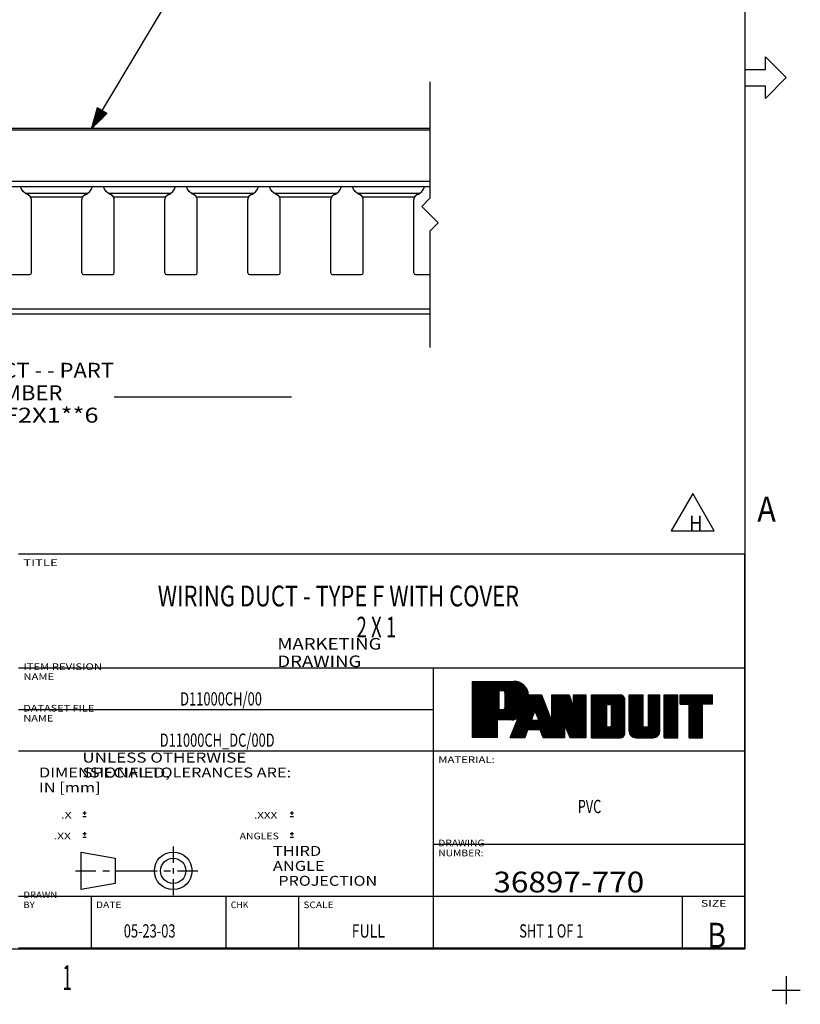
# Model space of a CAD drawing. Units: inches. Extents: x -0.1 to 17.1, y -0.1 to 11.1.
# Drawn here: x 12.4 to 17.1, y -0.1 to 5.8 of the extents above; entities that cross this region are included whole.
import ezdxf

# ---------------------------------------------------------------- set-up
doc = ezdxf.new("R2010")
doc.units = ezdxf.units.IN
doc.header["$MEASUREMENT"] = 0
doc.layers.add('1', color=7, linetype='Continuous', true_color=0xffffff)
doc.styles.add('blockfont', font='simplex.shx')
doc.styles.add('DEFAULT', font='simplex.shx')
doc.styles.add('helios', font='simplex.shx')

msp = doc.modelspace()

# ---------------------------------------------------------------- linework, layer by layer
at = {"layer": '1', "color": 18, "linetype": 'Continuous'}
for p, q in [((16.749889, 10.75), (16.749889, 0.25)), ((12.813566, 5.19421), (13.712684, 6.695808)), ((16.874889, 5.625), (16.999889, 5.5)), ((16.874889, 5.55), (16.874889, 5.625)), ((16.749889, 5.55), (16.749889, 5.45)), ((16.749889, 5.55), (16.874889, 5.55)), ((14.853566, 5.474209), (14.853566, 4.774209)), ((16.999889, 5.5), (16.874889, 5.375)), ((16.749889, 5.45), (16.874889, 5.45)), ((16.874889, 5.375), (16.874889, 5.45)), ((12.849045, 5.31866), (12.813566, 5.19421)), ((12.813566, 5.19421), (12.906517, 5.284247)), ((12.876924, 5.301968), (12.814626, 5.197925)), ((12.878639, 5.30094), (12.816341, 5.196898)), ((12.875208, 5.302995), (12.816744, 5.205356)), ((12.873491, 5.304023), (12.818863, 5.212788)), ((12.871776, 5.30505), (12.820981, 5.220219)), ((12.880355, 5.299913), (12.821892, 5.202274)), ((12.87006, 5.306077), (12.823099, 5.22765)), ((12.868343, 5.307105), (12.825218, 5.235082)), ((12.866628, 5.308132), (12.827336, 5.242513)), ((12.882071, 5.298885), (12.827442, 5.207651)), ((12.864912, 5.30916), (12.829455, 5.249944)), ((12.863196, 5.310187), (12.831573, 5.257376)), ((12.883787, 5.297858), (12.832993, 5.213027)), ((12.86148, 5.311214), (12.833693, 5.264807)), ((12.859764, 5.312242), (12.835811, 5.272238)), ((12.858048, 5.31327), (12.83793, 5.27967)), ((12.885503, 5.296831), (12.838543, 5.218403)), ((12.856333, 5.314297), (12.840048, 5.287101)), ((12.854616, 5.315324), (12.842167, 5.294532)), ((12.887218, 5.295803), (12.844093, 5.22378)), ((12.852901, 5.316352), (12.844285, 5.301963)), ((12.851185, 5.317379), (12.846404, 5.309395)), ((12.849469, 5.318407), (12.848522, 5.316826)), ((12.849469, 5.318407), (12.848522, 5.316826)), ((12.906517, 5.284247), (12.849045, 5.31866)), ((12.888935, 5.294775), (12.849644, 5.229156)), ((12.890651, 5.293748), (12.855194, 5.234533)), ((12.892366, 5.292721), (12.860744, 5.239909)), ((12.894082, 5.291693), (12.866295, 5.245286)), ((12.895799, 5.290666), (12.871845, 5.250662)), ((12.897514, 5.289639), (12.877396, 5.256038)), ((12.89923, 5.288611), (12.882946, 5.261415)), ((12.900947, 5.287583), (12.888496, 5.266791)), ((12.902662, 5.286556), (12.894047, 5.272168)), ((12.904378, 5.285529), (12.899597, 5.277544)), ((12.906094, 5.284501), (12.905148, 5.28292)), ((12.906094, 5.284501), (12.905148, 5.28292)), ((14.853566, 5.19421), (11.853566, 5.19421)), ((14.853566, 5.184209), (11.853566, 5.184209)), ((14.853566, 4.874209), (11.853566, 4.874209)), ((11.853566, 4.844209), (14.853566, 4.844209)), ((12.392689, 4.827713), (12.386105, 4.84421)), ((12.3927, 4.827712), (12.38611, 4.84421)), ((12.402969, 4.813227), (12.392689, 4.827713)), ((12.402988, 4.813226), (12.3927, 4.827712)), ((12.416369, 4.801565), (12.402969, 4.813227)), ((12.416396, 4.801568), (12.402988, 4.813226)), ((12.790735, 4.801568), (12.804144, 4.813226)), ((12.790763, 4.801565), (12.804163, 4.813227)), ((12.804144, 4.813226), (12.814431, 4.827712)), ((12.804163, 4.813227), (12.814444, 4.827713)), ((12.814431, 4.827712), (12.821022, 4.84421)), ((12.814444, 4.827713), (12.821028, 4.84421)), ((12.892689, 4.827713), (12.886105, 4.84421)), ((12.8927, 4.827712), (12.88611, 4.84421)), ((12.902969, 4.813227), (12.892689, 4.827713)), ((12.902988, 4.813226), (12.8927, 4.827712)), ((12.916369, 4.801565), (12.902969, 4.813227)), ((12.916396, 4.801568), (12.902988, 4.813226)), ((13.290735, 4.801568), (13.304144, 4.813226)), ((13.290763, 4.801565), (13.304163, 4.813227)), ((13.304144, 4.813226), (13.314431, 4.827712)), ((13.304163, 4.813227), (13.314444, 4.827713)), ((13.314431, 4.827712), (13.321022, 4.84421)), ((13.314444, 4.827713), (13.321028, 4.84421)), ((13.392689, 4.827713), (13.386105, 4.84421)), ((13.3927, 4.827712), (13.38611, 4.84421)), ((13.402969, 4.813227), (13.392689, 4.827713)), ((13.402988, 4.813226), (13.3927, 4.827712)), ((13.416369, 4.801565), (13.402969, 4.813227)), ((13.416396, 4.801568), (13.402988, 4.813226)), ((13.790735, 4.801568), (13.804144, 4.813226)), ((13.790763, 4.801565), (13.804163, 4.813227)), ((13.804144, 4.813226), (13.814431, 4.827712)), ((13.804163, 4.813227), (13.814444, 4.827713)), ((13.814431, 4.827712), (13.821022, 4.84421)), ((13.814444, 4.827713), (13.821028, 4.84421)), ((13.892689, 4.827713), (13.886105, 4.84421)), ((13.8927, 4.827712), (13.88611, 4.84421)), ((13.902969, 4.813227), (13.892689, 4.827713)), ((13.902988, 4.813226), (13.8927, 4.827712)), ((13.916369, 4.801565), (13.902969, 4.813227)), ((13.916396, 4.801568), (13.902988, 4.813226)), ((14.290735, 4.801568), (14.304144, 4.813226)), ((14.290763, 4.801565), (14.304163, 4.813227)), ((14.304144, 4.813226), (14.314431, 4.827712)), ((14.304163, 4.813227), (14.314444, 4.827713)), ((14.314431, 4.827712), (14.321022, 4.84421)), ((14.314444, 4.827713), (14.321028, 4.84421)), ((14.392689, 4.827713), (14.386105, 4.84421)), ((14.3927, 4.827712), (14.38611, 4.84421)), ((14.402969, 4.813227), (14.392689, 4.827713)), ((14.402988, 4.813226), (14.3927, 4.827712)), ((14.416369, 4.801565), (14.402969, 4.813227)), ((14.416396, 4.801568), (14.402988, 4.813226)), ((14.790735, 4.801568), (14.804144, 4.813226)), ((14.790763, 4.801565), (14.804163, 4.813227)), ((14.804144, 4.813226), (14.814431, 4.827712)), ((14.804163, 4.813227), (14.814444, 4.827713)), ((14.814431, 4.827712), (14.821022, 4.84421)), ((14.814444, 4.827713), (14.821028, 4.84421)), ((12.432137, 4.793382), (12.416369, 4.801565)), ((12.790735, 4.801568), (12.416396, 4.801568)), ((12.423579, 4.797251), (12.416396, 4.801568)), ((12.432137, 4.793402), (12.423579, 4.797251)), ((12.432996, 4.793064), (12.432137, 4.793402)), ((12.432137, 4.793382), (12.432137, 4.793402)), ((12.444617, 4.784508), (12.432137, 4.793382)), ((12.440904, 4.788263), (12.432996, 4.793064)), ((12.446194, 4.782458), (12.440904, 4.788263)), ((12.451091, 4.770632), (12.444617, 4.784508)), ((12.448411, 4.778718), (12.446194, 4.782458)), ((12.75872, 4.778718), (12.448411, 4.778718)), ((12.450767, 4.772206), (12.448411, 4.778718)), ((12.451566, 4.765327), (12.450767, 4.772206)), ((12.451566, 4.765313), (12.451091, 4.770632)), ((12.451566, 4.323592), (12.451566, 4.765327)), ((12.756366, 4.772206), (12.755566, 4.765327)), ((12.755576, 4.766083), (12.755566, 4.765313)), ((12.755566, 4.323592), (12.755566, 4.765327)), ((12.756042, 4.770632), (12.755576, 4.766083)), ((12.762514, 4.784508), (12.756042, 4.770632)), ((12.75872, 4.778718), (12.756366, 4.772206)), ((12.762424, 4.784417), (12.75872, 4.778718)), ((12.769918, 4.790923), (12.762424, 4.784417)), ((12.774995, 4.793382), (12.762514, 4.784508)), ((12.774995, 4.793402), (12.769918, 4.790923)), ((12.774995, 4.793382), (12.790763, 4.801565)), ((12.774995, 4.793402), (12.783553, 4.797251)), ((12.774995, 4.793382), (12.774995, 4.793402)), ((12.783553, 4.797251), (12.790735, 4.801568)), ((12.932137, 4.793382), (12.916369, 4.801565)), ((13.290735, 4.801568), (12.916396, 4.801568)), ((12.923579, 4.797251), (12.916396, 4.801568)), ((12.932137, 4.793402), (12.923579, 4.797251)), ((12.932996, 4.793064), (12.932137, 4.793402)), ((12.932137, 4.793382), (12.932137, 4.793402)), ((12.944617, 4.784508), (12.932137, 4.793382)), ((12.940904, 4.788263), (12.932996, 4.793064)), ((12.946194, 4.782458), (12.940904, 4.788263)), ((12.951091, 4.770632), (12.944617, 4.784508)), ((12.948411, 4.778718), (12.946194, 4.782458)), ((13.25872, 4.778718), (12.948411, 4.778718)), ((12.950767, 4.772206), (12.948411, 4.778718)), ((12.951566, 4.765327), (12.950767, 4.772206)), ((12.951566, 4.765313), (12.951091, 4.770632)), ((12.951566, 4.323592), (12.951566, 4.765327)), ((13.256366, 4.772206), (13.255566, 4.765327)), ((13.255576, 4.766083), (13.255566, 4.765313)), ((13.255566, 4.323592), (13.255566, 4.765327)), ((13.256042, 4.770632), (13.255576, 4.766083)), ((13.262514, 4.784508), (13.256042, 4.770632)), ((13.25872, 4.778718), (13.256366, 4.772206)), ((13.262424, 4.784417), (13.25872, 4.778718)), ((13.269918, 4.790923), (13.262424, 4.784417)), ((13.274995, 4.793382), (13.262514, 4.784508)), ((13.274995, 4.793402), (13.269918, 4.790923)), ((13.274995, 4.793382), (13.290763, 4.801565)), ((13.274995, 4.793402), (13.283553, 4.797251)), ((13.274995, 4.793382), (13.274995, 4.793402)), ((13.283553, 4.797251), (13.290735, 4.801568)), ((13.432137, 4.793382), (13.416369, 4.801565)), ((13.790735, 4.801568), (13.416396, 4.801568)), ((13.423579, 4.797251), (13.416396, 4.801568)), ((13.432137, 4.793402), (13.423579, 4.797251)), ((13.432996, 4.793064), (13.432137, 4.793402)), ((13.432137, 4.793382), (13.432137, 4.793402)), ((13.444617, 4.784508), (13.432137, 4.793382)), ((13.440904, 4.788263), (13.432996, 4.793064)), ((13.446194, 4.782458), (13.440904, 4.788263)), ((13.451091, 4.770632), (13.444617, 4.784508)), ((13.448411, 4.778718), (13.446194, 4.782458)), ((13.75872, 4.778718), (13.448411, 4.778718)), ((13.450767, 4.772206), (13.448411, 4.778718)), ((13.451566, 4.765327), (13.450767, 4.772206)), ((13.451566, 4.765313), (13.451091, 4.770632)), ((13.451566, 4.323592), (13.451566, 4.765327)), ((13.756366, 4.772206), (13.755566, 4.765327)), ((13.755576, 4.766083), (13.755566, 4.765313)), ((13.755566, 4.323592), (13.755566, 4.765327)), ((13.756042, 4.770632), (13.755576, 4.766083)), ((13.762514, 4.784508), (13.756042, 4.770632)), ((13.75872, 4.778718), (13.756366, 4.772206)), ((13.762424, 4.784417), (13.75872, 4.778718)), ((13.769918, 4.790923), (13.762424, 4.784417)), ((13.774995, 4.793382), (13.762514, 4.784508)), ((13.774995, 4.793402), (13.769918, 4.790923)), ((13.774995, 4.793382), (13.790763, 4.801565)), ((13.774995, 4.793402), (13.783553, 4.797251)), ((13.774995, 4.793382), (13.774995, 4.793402)), ((13.783553, 4.797251), (13.790735, 4.801568)), ((13.932137, 4.793382), (13.916369, 4.801565)), ((14.290735, 4.801568), (13.916396, 4.801568)), ((13.923579, 4.797251), (13.916396, 4.801568)), ((13.932137, 4.793402), (13.923579, 4.797251)), ((13.932996, 4.793064), (13.932137, 4.793402)), ((13.932137, 4.793382), (13.932137, 4.793402)), ((13.944617, 4.784508), (13.932137, 4.793382)), ((13.940904, 4.788263), (13.932996, 4.793064)), ((13.946194, 4.782458), (13.940904, 4.788263)), ((13.951091, 4.770632), (13.944617, 4.784508)), ((13.948411, 4.778718), (13.946194, 4.782458)), ((14.25872, 4.778718), (13.948411, 4.778718)), ((13.950767, 4.772206), (13.948411, 4.778718)), ((13.951566, 4.765327), (13.950767, 4.772206)), ((13.951566, 4.765313), (13.951091, 4.770632)), ((13.951566, 4.323592), (13.951566, 4.765327)), ((14.256366, 4.772206), (14.255566, 4.765327)), ((14.255576, 4.766083), (14.255566, 4.765313)), ((14.255566, 4.323592), (14.255566, 4.765327)), ((14.256042, 4.770632), (14.255576, 4.766083)), ((14.262514, 4.784508), (14.256042, 4.770632)), ((14.25872, 4.778718), (14.256366, 4.772206)), ((14.262424, 4.784417), (14.25872, 4.778718)), ((14.269918, 4.790923), (14.262424, 4.784417)), ((14.274995, 4.793382), (14.262514, 4.784508)), ((14.274995, 4.793402), (14.269918, 4.790923)), ((14.274995, 4.793382), (14.290763, 4.801565)), ((14.274995, 4.793402), (14.283553, 4.797251)), ((14.274995, 4.793382), (14.274995, 4.793402)), ((14.283553, 4.797251), (14.290735, 4.801568)), ((14.432137, 4.793382), (14.416369, 4.801565)), ((14.790735, 4.801568), (14.416396, 4.801568)), ((14.423579, 4.797251), (14.416396, 4.801568)), ((14.432137, 4.793402), (14.423579, 4.797251)), ((14.432996, 4.793064), (14.432137, 4.793402)), ((14.432137, 4.793382), (14.432137, 4.793402)), ((14.444617, 4.784508), (14.432137, 4.793382)), ((14.440904, 4.788263), (14.432996, 4.793064)), ((14.446194, 4.782458), (14.440904, 4.788263)), ((14.451091, 4.770632), (14.444617, 4.784508)), ((14.448411, 4.778718), (14.446194, 4.782458)), ((14.75872, 4.778718), (14.448411, 4.778718)), ((14.450767, 4.772206), (14.448411, 4.778718)), ((14.451566, 4.765327), (14.450767, 4.772206)), ((14.451566, 4.765313), (14.451091, 4.770632)), ((14.451566, 4.323592), (14.451566, 4.765327)), ((14.756366, 4.772206), (14.755566, 4.765327)), ((14.755576, 4.766083), (14.755566, 4.765313)), ((14.755566, 4.323592), (14.755566, 4.765327)), ((14.756042, 4.770632), (14.755576, 4.766083)), ((14.762514, 4.784508), (14.756042, 4.770632)), ((14.75872, 4.778718), (14.756366, 4.772206)), ((14.762424, 4.784417), (14.75872, 4.778718)), ((14.769918, 4.790923), (14.762424, 4.784417)), ((14.774995, 4.793382), (14.762514, 4.784508)), ((14.774995, 4.793402), (14.769918, 4.790923)), ((14.774995, 4.793382), (14.790763, 4.801565)), ((14.774995, 4.793402), (14.783553, 4.797251)), ((14.774995, 4.793382), (14.774995, 4.793402)), ((14.783553, 4.797251), (14.790735, 4.801568)), ((14.803566, 4.724209), (14.853566, 4.774209)), ((14.803566, 4.724209), (14.903566, 4.624209)), ((14.853566, 4.574209), (14.903566, 4.624209)), ((14.853566, 4.574209), (14.853566, 3.874209)), ((12.265566, 4.313592), (12.441566, 4.313592)), ((12.441566, 4.313592), (12.448637, 4.316521)), ((12.448637, 4.316521), (12.451566, 4.323592)), ((12.755566, 4.323592), (12.758495, 4.316521)), ((12.758495, 4.316521), (12.765566, 4.313592)), ((12.765566, 4.313592), (12.941566, 4.313592)), ((12.941566, 4.313592), (12.948637, 4.316521)), ((12.948637, 4.316521), (12.951566, 4.323592)), ((13.255566, 4.323592), (13.258495, 4.316521)), ((13.258495, 4.316521), (13.265566, 4.313592)), ((13.265566, 4.313592), (13.441566, 4.313592)), ((13.441566, 4.313592), (13.448637, 4.316521)), ((13.448637, 4.316521), (13.451566, 4.323592)), ((13.755566, 4.323592), (13.758495, 4.316521)), ((13.758495, 4.316521), (13.765566, 4.313592)), ((13.765566, 4.313592), (13.941566, 4.313592)), ((13.941566, 4.313592), (13.948637, 4.316521)), ((13.948637, 4.316521), (13.951566, 4.323592)), ((14.255566, 4.323592), (14.258495, 4.316521)), ((14.258495, 4.316521), (14.265566, 4.313592)), ((14.265566, 4.313592), (14.441566, 4.313592)), ((14.441566, 4.313592), (14.448637, 4.316521)), ((14.448637, 4.316521), (14.451566, 4.323592)), ((14.755566, 4.323592), (14.758495, 4.316521)), ((14.758495, 4.316521), (14.765566, 4.313592)), ((14.765566, 4.313592), (14.853566, 4.313592)), ((14.853566, 4.313592), (14.853566, 4.104216)), ((14.853566, 4.104216), (6.853566, 4.104216)), ((14.853566, 4.104216), (14.853566, 4.089213)), ((14.853566, 4.074209), (6.853566, 4.074209)), ((14.853566, 4.089213), (14.853566, 4.07823)), ((14.853566, 4.07823), (14.853566, 4.074209)), ((12.950381, 3.575754), (14.020069, 3.575754)), ((16.436504, 2.99363), (16.306601, 2.768631)), ((16.566408, 2.768631), (16.436504, 2.99363)), ((16.306601, 2.768631), (16.566408, 2.768631)), ((12.373529, 2.629896), (12.811029, 2.629896)), ((12.811029, 2.629896), (13.623529, 2.629896)), ((13.623529, 2.629896), (14.061029, 2.629896)), ((14.061029, 2.629896), (14.873529, 2.629896)), ((14.873529, 2.629896), (16.373529, 2.629896)), ((16.373529, 2.629896), (16.748529, 2.629896)), ((16.748529, 2.629896), (16.748529, 2.567396)), ((16.748529, 2.567396), (16.748529, 2.317396)), ((16.748529, 2.317396), (16.748529, 2.067396)), ((16.748529, 2.067396), (16.748529, 1.942396)), ((12.373529, 1.942396), (12.811029, 1.942396)), ((12.811029, 1.942396), (13.623529, 1.942396)), ((13.623529, 1.942396), (14.061029, 1.942396)), ((14.061029, 1.942396), (14.873529, 1.942396)), ((14.873529, 1.942396), (16.373529, 1.942396)), ((14.873529, 1.942396), (14.873529, 1.879896)), ((16.373529, 1.942396), (16.748529, 1.942396)), ((16.748529, 1.942396), (16.748529, 1.879896)), ((14.873529, 1.879896), (14.873529, 1.692396)), ((15.107851, 1.861523), (15.357445, 1.861523)), ((15.107851, 1.861523), (15.107851, 1.522256)), ((15.112851, 1.861523), (15.112851, 1.522256)), ((15.117851, 1.861523), (15.117851, 1.522256)), ((15.122851, 1.861523), (15.122851, 1.522256)), ((15.127851, 1.861523), (15.127851, 1.522256)), ((15.132851, 1.861523), (15.132851, 1.522256)), ((15.137851, 1.861523), (15.137851, 1.522256)), ((15.142851, 1.861523), (15.142851, 1.522256)), ((15.147851, 1.861523), (15.147851, 1.522256)), ((15.152851, 1.861523), (15.152851, 1.522256)), ((15.157851, 1.861523), (15.157851, 1.522256)), ((15.162851, 1.861523), (15.162851, 1.522256)), ((15.16785, 1.861523), (15.16785, 1.522256)), ((15.172851, 1.861523), (15.172851, 1.522256)), ((15.177851, 1.861523), (15.177851, 1.522256)), ((15.182851, 1.861523), (15.182851, 1.522256)), ((15.187851, 1.861523), (15.187851, 1.522256)), ((15.192851, 1.861523), (15.192851, 1.522256)), ((15.197851, 1.861523), (15.197851, 1.522256)), ((15.202851, 1.861523), (15.202851, 1.522256)), ((15.20785, 1.861523), (15.20785, 1.522256)), ((15.212851, 1.861523), (15.212851, 1.522256)), ((15.217851, 1.861523), (15.217851, 1.522256)), ((15.222851, 1.861523), (15.222851, 1.522256)), ((15.227851, 1.861523), (15.227851, 1.522256)), ((15.232851, 1.861523), (15.232851, 1.522256)), ((15.237851, 1.861523), (15.237851, 1.522256)), ((15.242851, 1.861523), (15.242851, 1.522256)), ((15.247851, 1.861523), (15.247851, 1.522256)), ((15.252851, 1.861523), (15.252851, 1.522256)), ((15.257851, 1.861523), (15.257851, 1.629691)), ((15.262851, 1.861523), (15.262851, 1.629691)), ((15.267851, 1.861523), (15.267851, 1.629691)), ((15.272851, 1.861523), (15.272851, 1.807231)), ((15.277851, 1.861523), (15.277851, 1.807231)), ((15.282851, 1.861523), (15.282851, 1.807231)), ((15.287851, 1.861523), (15.287851, 1.807231)), ((15.29285, 1.861523), (15.29285, 1.807219)), ((15.297851, 1.861523), (15.297851, 1.805979)), ((15.302851, 1.861523), (15.302851, 1.801804)), ((15.307851, 1.861523), (15.307851, 1.629691)), ((15.312851, 1.861523), (15.312851, 1.629691)), ((15.317851, 1.861523), (15.317851, 1.629691)), ((15.322851, 1.861523), (15.322851, 1.629691)), ((15.327851, 1.861523), (15.327851, 1.629691)), ((15.33285, 1.861523), (15.33285, 1.629691)), ((15.337851, 1.861523), (15.337851, 1.629691)), ((15.342851, 1.861523), (15.342851, 1.629691)), ((15.347851, 1.861523), (15.347851, 1.62972)), ((15.352851, 1.861523), (15.352851, 1.630034)), ((15.357851, 1.861523), (15.357851, 1.630665)), ((15.362851, 1.861523), (15.362851, 1.631622)), ((15.367851, 1.861206), (15.367851, 1.632917)), ((15.372851, 1.860608), (15.372851, 1.634568)), ((15.377851, 1.859714), (15.377851, 1.636598)), ((15.382851, 1.858514), (15.382851, 1.63904)), ((15.387851, 1.856994), (15.387851, 1.522256)), ((15.392851, 1.855138), (15.392851, 1.522256)), ((15.397851, 1.85292), (15.397851, 1.522256)), ((15.402851, 1.850309), (15.402851, 1.522256)), ((15.407851, 1.847264), (15.407851, 1.522256)), ((15.412851, 1.843727), (15.412851, 1.522256)), ((16.748529, 1.879896), (16.748529, 1.692396)), ((15.268534, 1.689019), (15.268534, 1.807231)), ((15.268534, 1.807231), (15.292284, 1.807231)), ((15.305284, 1.794231), (15.305284, 1.702019)), ((15.41785, 1.839617), (15.41785, 1.522256)), ((15.422851, 1.834819), (15.422851, 1.522256)), ((15.427851, 1.829152), (15.427851, 1.531174)), ((15.432851, 1.822308), (15.432851, 1.544746)), ((15.437851, 1.81368), (15.437851, 1.558317)), ((15.442851, 1.801625), (15.442851, 1.568442)), ((15.447022, 1.780366), (15.525882, 1.780366)), ((15.525882, 1.780366), (15.587897, 1.619585)), ((15.587897, 1.619585), (15.587897, 1.780366)), ((15.587897, 1.780366), (15.692022, 1.780366)), ((15.692022, 1.780366), (15.71882, 1.700741)), ((15.448548, 1.779601), (15.448548, 1.568442)), ((15.453548, 1.779601), (15.453548, 1.568442)), ((15.458549, 1.779601), (15.458549, 1.568442)), ((15.463548, 1.779601), (15.463548, 1.568442)), ((15.468548, 1.779601), (15.468548, 1.638042)), ((15.473548, 1.779601), (15.473548, 1.652454)), ((15.478548, 1.779601), (15.478548, 1.666866)), ((15.483548, 1.779601), (15.483548, 1.681278)), ((15.488548, 1.779601), (15.488548, 1.675373)), ((15.493548, 1.779601), (15.493548, 1.663066)), ((15.498549, 1.779601), (15.498549, 1.650758)), ((15.503548, 1.779601), (15.503548, 1.63845)), ((15.508548, 1.779601), (15.508548, 1.568442)), ((15.513548, 1.779601), (15.513548, 1.568442)), ((15.518548, 1.779601), (15.518548, 1.564571)), ((15.523548, 1.779601), (15.523548, 1.552696)), ((15.528548, 1.773454), (15.528548, 1.540821)), ((15.533548, 1.760491), (15.533548, 1.528946)), ((15.538548, 1.747528), (15.538548, 1.521279)), ((15.543549, 1.734565), (15.543549, 1.521279)), ((15.548548, 1.721602), (15.548548, 1.521279)), ((15.588548, 1.779601), (15.588548, 1.521279)), ((15.593548, 1.779601), (15.593548, 1.521279)), ((15.598548, 1.779601), (15.598548, 1.521279)), ((15.603548, 1.779601), (15.603548, 1.521279)), ((15.608548, 1.779601), (15.608548, 1.521279)), ((15.613548, 1.779601), (15.613548, 1.521279)), ((15.618548, 1.779601), (15.618548, 1.521279)), ((15.623549, 1.779601), (15.623549, 1.521279)), ((15.628548, 1.779601), (15.628548, 1.521279)), ((15.633548, 1.779601), (15.633548, 1.521279)), ((15.638548, 1.779601), (15.638548, 1.521279)), ((15.643548, 1.779601), (15.643548, 1.521279)), ((15.648548, 1.779601), (15.648548, 1.521279)), ((15.653548, 1.779601), (15.653548, 1.521279)), ((15.658548, 1.779601), (15.658548, 1.521279)), ((15.663548, 1.779601), (15.663548, 1.521279)), ((15.668549, 1.779601), (15.668549, 1.591546)), ((15.673548, 1.779601), (15.673548, 1.579455)), ((15.678548, 1.779601), (15.678548, 1.567364)), ((15.683548, 1.779601), (15.683548, 1.555273)), ((15.688548, 1.779601), (15.688548, 1.543182)), ((15.693548, 1.775833), (15.693548, 1.531091)), ((15.698548, 1.760976), (15.698548, 1.521279)), ((15.703548, 1.746119), (15.703548, 1.521279)), ((15.708549, 1.731262), (15.708549, 1.521279)), ((15.71882, 1.700741), (15.71882, 1.779601)), ((15.71882, 1.779601), (15.793549, 1.779601)), ((15.723548, 1.779601), (15.723548, 1.521279)), ((15.728548, 1.779601), (15.728548, 1.521279)), ((15.733548, 1.779601), (15.733548, 1.521279)), ((15.738548, 1.779601), (15.738548, 1.521279)), ((15.743548, 1.779601), (15.743548, 1.521279)), ((15.748549, 1.779601), (15.748549, 1.521279)), ((15.753548, 1.779601), (15.753548, 1.521279)), ((15.758548, 1.779601), (15.758548, 1.521279)), ((15.763548, 1.779601), (15.763548, 1.521279)), ((15.768548, 1.779601), (15.768548, 1.521279)), ((15.773548, 1.779601), (15.773548, 1.521279)), ((15.778548, 1.779601), (15.778548, 1.521279)), ((15.783548, 1.779601), (15.783548, 1.521279)), ((15.788548, 1.779601), (15.788548, 1.521279)), ((15.793549, 1.779601), (15.793549, 1.521279)), ((15.826732, 1.521279), (15.826732, 1.779601)), ((15.826732, 1.779601), (15.99863, 1.779601)), ((15.831732, 1.521279), (15.831732, 1.779601)), ((15.836732, 1.521279), (15.836732, 1.779601)), ((15.841732, 1.521279), (15.841732, 1.779601)), ((15.846732, 1.521279), (15.846732, 1.779601)), ((15.851731, 1.521279), (15.851731, 1.779601)), ((15.856731, 1.521279), (15.856731, 1.779601)), ((15.861732, 1.521279), (15.861732, 1.779601)), ((15.866732, 1.521279), (15.866732, 1.779601)), ((15.871732, 1.521279), (15.871732, 1.779601)), ((15.876732, 1.521279), (15.876732, 1.779601)), ((15.881732, 1.521279), (15.881732, 1.779601)), ((15.886732, 1.521279), (15.886732, 1.779601)), ((15.891731, 1.521279), (15.891731, 1.779601)), ((15.896731, 1.521279), (15.896731, 1.779601)), ((15.901731, 1.521279), (15.901731, 1.779601)), ((15.906732, 1.521279), (15.906732, 1.779601)), ((15.911732, 1.521279), (15.911732, 1.779601)), ((15.916732, 1.521279), (15.916732, 1.779601)), ((15.919563, 1.587558), (15.919563, 1.722657)), ((15.919563, 1.722657), (15.935275, 1.722657)), ((15.921732, 1.722657), (15.921732, 1.779601)), ((15.926732, 1.722657), (15.926732, 1.779601)), ((15.931732, 1.722657), (15.931732, 1.779601)), ((15.936731, 1.722575), (15.936731, 1.779601)), ((15.941731, 1.72094), (15.941731, 1.779601)), ((15.946732, 1.715799), (15.946732, 1.779601)), ((15.951732, 1.521279), (15.951732, 1.779601)), ((15.956732, 1.521279), (15.956732, 1.779601)), ((15.961732, 1.521279), (15.961732, 1.779601)), ((15.966732, 1.521279), (15.966732, 1.779601)), ((15.971732, 1.521279), (15.971732, 1.779601)), ((15.976731, 1.521279), (15.976731, 1.779601)), ((15.981731, 1.521279), (15.981731, 1.779601)), ((15.986732, 1.521279), (15.986732, 1.779601)), ((15.991732, 1.521279), (15.991732, 1.779601)), ((15.996732, 1.521279), (15.996732, 1.779601)), ((16.001732, 1.52144), (16.001732, 1.77944)), ((16.006731, 1.522394), (16.006731, 1.778486)), ((16.011732, 1.524291), (16.011732, 1.776588)), ((16.016731, 1.527356), (16.016731, 1.773524)), ((16.021732, 1.53214), (16.021732, 1.768739)), ((16.026731, 1.540778), (16.026731, 1.760102)), ((16.028629, 1.551279), (16.028629, 1.749601)), ((16.053549, 1.561279), (16.053549, 1.779601)), ((16.053549, 1.779601), (16.137766, 1.779601)), ((16.058548, 1.541914), (16.058548, 1.779601)), ((16.063547, 1.534822), (16.063547, 1.779601)), ((16.068548, 1.530054), (16.068548, 1.779601)), ((16.073547, 1.526638), (16.073547, 1.779601)), ((16.078548, 1.524198), (16.078548, 1.779601)), ((16.083548, 1.522549), (16.083548, 1.779601)), ((16.088549, 1.521593), (16.088549, 1.779601)), ((16.093548, 1.521279), (16.093548, 1.779601)), ((16.098549, 1.521279), (16.098549, 1.779601)), ((16.103548, 1.521279), (16.103548, 1.779601)), ((16.108547, 1.521279), (16.108547, 1.779601)), ((16.113548, 1.521279), (16.113548, 1.779601)), ((16.118547, 1.521279), (16.118547, 1.779601)), ((16.123549, 1.521279), (16.123549, 1.779601)), ((16.128548, 1.521279), (16.128548, 1.779601)), ((16.133549, 1.521279), (16.133549, 1.779601)), ((16.137766, 1.587558), (16.137766, 1.779601)), ((16.171263, 1.587558), (16.171263, 1.779601)), ((16.171263, 1.779601), (16.239208, 1.779601)), ((16.173548, 1.521279), (16.173548, 1.779601)), ((16.178549, 1.521279), (16.178549, 1.779601)), ((16.183548, 1.521279), (16.183548, 1.779601)), ((16.188547, 1.521279), (16.188547, 1.779601)), ((16.193548, 1.521279), (16.193548, 1.779601)), ((16.198547, 1.521279), (16.198547, 1.779601)), ((16.203548, 1.521515), (16.203548, 1.779601)), ((16.208548, 1.522385), (16.208548, 1.779601)), ((16.213549, 1.523938), (16.213549, 1.779601)), ((16.218548, 1.526265), (16.218548, 1.779601)), ((16.223549, 1.529536), (16.223549, 1.779601)), ((16.228548, 1.534091), (16.228548, 1.779601)), ((16.233547, 1.540766), (16.233547, 1.779601)), ((16.238548, 1.55404), (16.238548, 1.779601)), ((16.239208, 1.561279), (16.239208, 1.779601)), ((16.265051, 1.521279), (16.265051, 1.779601)), ((16.265051, 1.779601), (16.346399, 1.779601)), ((16.270052, 1.521279), (16.270052, 1.779601)), ((16.275051, 1.521279), (16.275051, 1.779601)), ((16.280052, 1.521279), (16.280052, 1.779601)), ((16.285051, 1.521279), (16.285051, 1.779601)), ((16.290052, 1.521279), (16.290052, 1.779601)), ((16.295052, 1.521279), (16.295052, 1.779601)), ((16.300053, 1.521279), (16.300053, 1.779601)), ((16.305052, 1.521279), (16.305052, 1.779601)), ((16.310051, 1.521279), (16.310051, 1.779601)), ((16.315052, 1.521279), (16.315052, 1.779601)), ((16.320051, 1.521279), (16.320051, 1.779601)), ((16.325052, 1.521279), (16.325052, 1.779601)), ((16.330051, 1.521279), (16.330051, 1.779601)), ((16.335052, 1.521279), (16.335052, 1.779601)), ((16.340052, 1.521279), (16.340052, 1.779601)), ((16.346399, 1.521279), (16.346399, 1.779601)), ((16.360754, 1.723456), (16.360754, 1.779601)), ((16.360754, 1.779601), (16.555033, 1.779601)), ((16.360754, 1.723456), (16.414349, 1.723456)), ((16.365755, 1.723456), (16.365755, 1.779601)), ((16.370754, 1.723456), (16.370754, 1.779601)), ((16.375755, 1.723456), (16.375755, 1.779601)), ((16.380754, 1.723456), (16.380754, 1.779601)), ((16.385756, 1.723456), (16.385756, 1.779601)), ((16.390755, 1.723456), (16.390755, 1.779601)), ((16.395756, 1.723456), (16.395756, 1.779601)), ((16.400755, 1.723456), (16.400755, 1.779601)), ((16.405754, 1.723456), (16.405754, 1.779601)), ((16.410755, 1.723456), (16.410755, 1.779601)), ((16.414349, 1.521279), (16.414349, 1.723456)), ((16.415754, 1.521279), (16.415754, 1.779601)), ((16.420755, 1.521279), (16.420755, 1.779601)), ((16.425755, 1.521279), (16.425755, 1.779601)), ((16.430756, 1.521279), (16.430756, 1.779601)), ((16.435755, 1.521279), (16.435755, 1.779601)), ((16.440756, 1.521279), (16.440756, 1.779601)), ((16.445755, 1.521279), (16.445755, 1.779601)), ((16.450754, 1.521279), (16.450754, 1.779601)), ((16.455755, 1.521279), (16.455755, 1.779601)), ((16.460754, 1.521279), (16.460754, 1.779601)), ((16.465755, 1.521279), (16.465755, 1.779601)), ((16.470755, 1.521279), (16.470755, 1.779601)), ((16.475756, 1.521279), (16.475756, 1.779601)), ((16.480755, 1.521279), (16.480755, 1.779601)), ((16.485754, 1.521279), (16.485754, 1.779601)), ((16.490755, 1.521279), (16.490755, 1.779601)), ((16.495754, 1.521279), (16.495754, 1.779601)), ((16.496653, 1.521279), (16.496653, 1.723456)), ((16.555033, 1.723456), (16.496653, 1.723456)), ((16.500755, 1.723456), (16.500755, 1.779601)), ((16.505754, 1.723456), (16.505754, 1.779601)), ((16.510756, 1.723456), (16.510756, 1.779601)), ((16.515755, 1.723456), (16.515755, 1.779601)), ((16.520756, 1.723456), (16.520756, 1.779601)), ((16.525755, 1.723456), (16.525755, 1.779601)), ((16.530754, 1.723456), (16.530754, 1.779601)), ((16.535755, 1.723456), (16.535755, 1.779601)), ((16.540754, 1.723456), (16.540754, 1.779601)), ((16.545755, 1.723456), (16.545755, 1.779601)), ((16.550755, 1.723456), (16.550755, 1.779601)), ((16.555033, 1.723456), (16.555033, 1.779601)), ((12.373529, 1.692396), (12.811029, 1.692396)), ((12.811029, 1.692396), (13.623529, 1.692396)), ((13.623529, 1.692396), (14.061029, 1.692396)), ((14.061029, 1.692396), (14.873529, 1.692396)), ((14.873529, 1.692396), (14.873529, 1.629896)), ((15.292284, 1.689019), (15.268534, 1.689019)), ((15.272851, 1.689019), (15.272851, 1.629691)), ((15.277851, 1.689019), (15.277851, 1.629691)), ((15.282851, 1.689019), (15.282851, 1.629691)), ((15.287851, 1.689019), (15.287851, 1.629691)), ((15.29285, 1.689031), (15.29285, 1.629691)), ((15.297851, 1.690271), (15.297851, 1.629691)), ((15.302851, 1.694447), (15.302851, 1.629691)), ((15.464346, 1.625932), (15.484746, 1.684731)), ((15.484746, 1.684731), (15.508634, 1.625932)), ((15.553548, 1.708639), (15.553548, 1.521279)), ((15.558548, 1.695676), (15.558548, 1.521279)), ((15.563548, 1.682713), (15.563548, 1.521279)), ((15.568548, 1.66975), (15.568548, 1.521279)), ((15.713548, 1.716404), (15.713548, 1.521279)), ((15.718548, 1.701547), (15.718548, 1.521279)), ((15.948275, 1.600558), (15.948275, 1.709657)), ((16.748529, 1.692396), (16.748529, 1.629896)), ((14.873529, 1.629896), (14.873529, 1.442396)), ((15.346643, 1.629691), (15.257512, 1.629691)), ((15.257512, 1.629691), (15.257512, 1.522256)), ((15.336843, 1.521891), (15.385843, 1.640716)), ((15.372851, 1.60921), (15.372851, 1.522256)), ((15.377851, 1.621335), (15.377851, 1.522256)), ((15.382851, 1.63346), (15.382851, 1.522256)), ((15.508634, 1.625932), (15.464346, 1.625932)), ((15.468548, 1.625932), (15.468548, 1.568442)), ((15.473548, 1.625932), (15.473548, 1.568442)), ((15.478548, 1.625932), (15.478548, 1.568442)), ((15.483548, 1.625932), (15.483548, 1.568442)), ((15.488548, 1.625932), (15.488548, 1.568442)), ((15.493548, 1.625932), (15.493548, 1.568442)), ((15.498549, 1.625932), (15.498549, 1.568442)), ((15.503548, 1.625932), (15.503548, 1.568442)), ((15.573548, 1.656787), (15.573548, 1.521279)), ((15.578548, 1.643824), (15.578548, 1.521279)), ((15.583549, 1.630861), (15.583549, 1.521279)), ((15.697606, 1.521279), (15.663918, 1.602741)), ((15.663918, 1.602741), (15.663918, 1.521891)), ((16.748529, 1.629896), (16.748529, 1.442396)), ((15.347851, 1.548585), (15.347851, 1.522256)), ((15.352851, 1.560709), (15.352851, 1.522256)), ((15.357851, 1.572834), (15.357851, 1.522256)), ((15.362851, 1.58496), (15.362851, 1.522256)), ((15.367851, 1.597085), (15.367851, 1.522256)), ((15.441581, 1.568442), (15.424431, 1.521891)), ((15.516918, 1.568442), (15.441581, 1.568442)), ((15.536518, 1.521891), (15.516918, 1.568442)), ((15.919563, 1.587558), (15.935275, 1.587558)), ((15.921732, 1.521279), (15.921732, 1.587558)), ((15.926732, 1.521279), (15.926732, 1.587558)), ((15.931732, 1.521279), (15.931732, 1.587558)), ((15.936731, 1.521279), (15.936731, 1.587639)), ((15.941731, 1.521279), (15.941731, 1.589275)), ((15.946732, 1.521279), (15.946732, 1.594415)), ((16.137766, 1.587558), (16.171263, 1.587558)), ((16.138548, 1.521279), (16.138548, 1.587558)), ((16.143549, 1.521279), (16.143549, 1.587558)), ((16.148548, 1.521279), (16.148548, 1.587558)), ((16.153547, 1.521279), (16.153547, 1.587558)), ((16.158548, 1.521279), (16.158548, 1.587558)), ((16.163548, 1.521279), (16.163548, 1.587558)), ((16.168549, 1.521279), (16.168549, 1.587558)), ((15.257512, 1.522256), (15.107851, 1.522256)), ((15.424431, 1.521891), (15.336843, 1.521891)), ((15.337851, 1.524335), (15.337851, 1.522256)), ((15.342851, 1.53646), (15.342851, 1.522256)), ((15.663918, 1.521891), (15.536518, 1.521891)), ((15.793549, 1.521279), (15.697606, 1.521279)), ((15.826732, 1.521279), (15.99863, 1.521279)), ((16.093548, 1.521279), (16.199209, 1.521279)), ((16.265051, 1.521279), (16.346399, 1.521279)), ((16.414349, 1.521279), (16.496653, 1.521279)), ((12.373529, 1.442396), (12.811029, 1.442396)), ((12.811029, 1.442396), (13.623529, 1.442396)), ((13.623529, 1.442396), (14.061029, 1.442396)), ((14.061029, 1.442396), (14.873529, 1.442396)), ((14.873529, 1.442396), (16.373529, 1.442396)), ((14.873529, 1.442396), (14.873529, 1.379896)), ((16.373529, 1.442396), (16.748529, 1.442396)), ((16.748529, 1.442396), (16.748529, 1.379896)), ((14.873529, 1.379896), (14.873529, 1.129896)), ((16.748529, 1.379896), (16.748529, 1.129896)), ((14.873529, 1.129896), (14.873529, 1.004896)), ((16.748529, 1.129896), (16.748529, 1.004896)), ((12.771363, 1.07698), (12.771363, 1.05698)), ((14.021029, 1.07698), (14.021029, 1.05698)), ((12.781363, 1.06698), (12.761363, 1.06698)), ((12.761363, 1.04698), (12.781363, 1.04698)), ((14.03103, 1.06698), (14.011029, 1.06698)), ((14.011029, 1.04698), (14.03103, 1.04698)), ((12.771196, 0.95198), (12.771196, 0.93198)), ((14.021321, 0.95198), (14.021321, 0.93198)), ((14.873529, 1.004896), (14.873529, 0.879896)), ((16.748529, 1.004896), (16.748529, 0.879896)), ((12.781196, 0.94198), (12.761196, 0.94198)), ((12.761196, 0.92198), (12.781196, 0.92198)), ((14.031322, 0.94198), (14.011321, 0.94198)), ((14.011321, 0.92198), (14.031322, 0.92198)), ((12.752539, 0.605994), (12.752539, 0.832759)), ((12.752539, 0.832759), (12.95723, 0.795509)), ((13.306359, 0.866899), (13.306359, 0.768551)), ((14.873529, 0.879896), (16.373529, 0.879896)), ((14.873529, 0.879896), (14.873529, 0.817396)), ((16.373529, 0.879896), (16.748529, 0.879896)), ((16.748529, 0.879896), (16.748529, 0.817396)), ((12.95723, 0.795509), (12.95723, 0.643244)), ((14.873529, 0.817396), (14.873529, 0.567396)), ((16.748529, 0.817396), (16.748529, 0.567396)), ((12.718398, 0.719376), (12.84098, 0.719376)), ((12.88184, 0.719376), (12.9227, 0.719376)), ((12.96356, 0.719376), (13.208721, 0.719376)), ((13.249581, 0.719376), (13.290442, 0.719376)), ((13.306359, 0.735768), (13.306359, 0.702985)), ((13.331302, 0.719376), (13.453882, 0.719376)), ((13.306359, 0.670202), (13.306359, 0.571853)), ((12.95723, 0.643244), (12.752539, 0.605994)), ((12.373529, 0.567396), (12.811029, 0.567396)), ((12.811029, 0.567396), (13.623529, 0.567396)), ((12.811029, 0.567396), (12.811029, 0.504896)), ((13.623529, 0.567396), (14.061029, 0.567396)), ((13.623529, 0.567396), (13.623529, 0.504896)), ((14.061029, 0.567396), (14.873529, 0.567396)), ((14.061029, 0.567396), (14.061029, 0.504896)), ((14.873529, 0.567396), (16.373529, 0.567396)), ((14.873529, 0.567396), (14.873529, 0.504896)), ((16.373529, 0.567396), (16.748529, 0.567396)), ((16.373529, 0.567396), (16.373529, 0.504896)), ((16.748529, 0.567396), (16.748529, 0.504896)), ((12.811029, 0.504896), (12.811029, 0.254896)), ((13.623529, 0.504896), (13.623529, 0.254896)), ((14.061029, 0.504896), (14.061029, 0.254896)), ((14.873529, 0.504896), (14.873529, 0.254896)), ((16.373529, 0.504896), (16.373529, 0.254896)), ((16.748529, 0.504896), (16.748529, 0.254896)), ((0.249889, 0.25), (16.749889, 0.25)), ((12.373529, 0.254896), (12.811029, 0.254896)), ((12.811029, 0.254896), (13.623529, 0.254896)), ((13.623529, 0.254896), (14.061029, 0.254896)), ((14.061029, 0.254896), (14.873529, 0.254896)), ((14.873529, 0.254896), (16.373529, 0.254896)), ((16.373529, 0.254896), (16.748529, 0.254896)), ((17, 0.085), (17, -0.085)), ((16.915001, 0), (17.084999, 0))]:
    msp.add_line(p, q, dxfattribs=at)
for radius in [0.113383, 0.076132]:
    msp.add_circle((13.306359, 0.719376), radius, dxfattribs=at)
for centre, radius, start, end in [((15.36, 1.774327), 0.087233, 3.969723, 91.678197), ((15.292284, 1.794231), 0.013, 0, 90), ((15.935275, 1.709657), 0.013, 0, 90), ((15.99863, 1.749601), 0.03, 0, 90), ((15.292284, 1.702019), 0.013, 270, 0), ((15.345358, 1.709463), 0.079782, 270.923146, 300.49413), ((15.935275, 1.600558), 0.013, 270, 0), ((15.99863, 1.551279), 0.03, 270, 0), ((16.093548, 1.561279), 0.04, 180, 270), ((16.199209, 1.561279), 0.04, 270, 0)]:
    msp.add_arc(centre, radius, start, end, dxfattribs=at)

# ---------------------------------------------------------------- texts
at = {"layer": '1', "color": 18, "linetype": 'Continuous', "attachment_point": 7}
for s, insert, char_height, line_spacing_factor, style in [('\\W01.079;DUCT - - PART NUMBER ', (12.090319, 3.555691), 0.09, 0.903614, 'blockfont'), ('\\W01.246;         F2X1**6 ', (12.28649, 3.420691), 0.09, 0.903614, 'blockfont'), ('\\W00.894;A ', (16.826168, 2.824762), 0.15, 1.204819, 'DEFAULT'), ('\\W00.913;H ', (16.414473, 2.769568), 0.09, 0.903614, 'blockfont'), ('\\W01.445;TITLE ', (12.40353, 2.55698), 0.04, 0.903614, 'blockfont'), ('\\W00.777;WIRING DUCT - TYPE F WITH COVER ', (13.213373, 2.313293), 0.125, 0.903614, 'helios'), ('\\W00.660;2 X 1 ', (14.410639, 2.125793), 0.125, 0.903614, 'helios'), ('\\W01.174;MARKETING DRAWING ', (13.933764, 1.947292), 0.07, 0.903614, 'blockfont'), ('\\W01.247;ITEM REVISION NAME ', (12.40353, 1.86948), 0.04, 0.903614, 'blockfont'), ('\\W00.713;D11000CH/00 ', (13.348202, 1.715802), 0.08, 0.903614, 'helios'), ('\\W01.206;DATASET FILE NAME ', (12.40353, 1.61948), 0.04, 0.903614, 'blockfont'), ('\\W00.712;D11000CH_DC/00D ', (13.225374, 1.467176), 0.08, 0.903614, 'helios'), ('\\W01.252;UNLESS OTHERWISE SPECIFIED, ', (12.759155, 1.281771), 0.06, 0.903614, 'blockfont'), ('\\W01.256;MATERIAL: ', (14.90353, 1.36948), 0.04, 0.903614, 'blockfont'), ('\\W01.203;DIMENSIONAL TOLERANCES ARE: IN [mm] ', (12.497592, 1.191772), 0.06, 0.903614, 'blockfont'), ('\\W00.702;PVC ', (15.744154, 1.06727), 0.08, 0.903614, 'helios'), ('\\W01.376;.X  ', (12.63103, 1.03448), 0.04, 0.903614, 'blockfont'), ('\\W01.282;.XXX  ', (13.793529, 1.03448), 0.04, 0.903614, 'blockfont'), ('\\W01.154;ANGLES  ', (13.706654, 0.90948), 0.04, 0.903614, 'blockfont'), ('\\W01.316;.XX  ', (12.587279, 0.90948), 0.04, 0.903614, 'blockfont'), ('\\W01.132;DRAWING NUMBER: ', (14.90353, 0.80698), 0.04, 0.903614, 'blockfont'), ('\\W01.207;THIRD ANGLE ', (13.90728, 0.719271), 0.06, 0.903614, 'blockfont'), ('\\W01.113;36897-770 ', (15.235834, 0.589532), 0.125, 0.903614, 'blockfont'), ('\\W01.186;PROJECTION ', (13.940092, 0.629271), 0.06, 0.903614, 'blockfont'), ('\\W01.056;DRAWN BY ', (12.40353, 0.49448), 0.04, 0.903614, 'blockfont'), ('\\W01.134;DATE ', (12.84103, 0.49448), 0.04, 0.903614, 'blockfont'), ('\\W00.962;CHK ', (13.65353, 0.49448), 0.04, 0.903614, 'blockfont'), ('\\W01.118;SCALE ', (14.09103, 0.49448), 0.04, 0.903614, 'blockfont'), ('\\W01.355;SIZE ', (16.48603, 0.50323), 0.04, 0.903614, 'blockfont'), ('\\W00.710;05-23-03 ', (13.008529, 0.31727), 0.08, 0.903614, 'helios'), ('\\W00.778;FULL ', (14.38228, 0.31727), 0.08, 0.903614, 'helios'), ('\\W00.708;SHT 1 OF 1 ', (15.391655, 0.31727), 0.08, 0.903614, 'helios'), ('\\W00.840;B ', (16.524702, 0.256459), 0.15, 0.903614, 'blockfont'), ('\\W00.480;1 ', (12.63981, 0.000535), 0.15, 1.204819, 'DEFAULT')]:
    msp.add_mtext(s, dxfattribs=dict(at, insert=insert, char_height=char_height, line_spacing_factor=line_spacing_factor, style=style))

doc.saveas('drawing.dxf')
